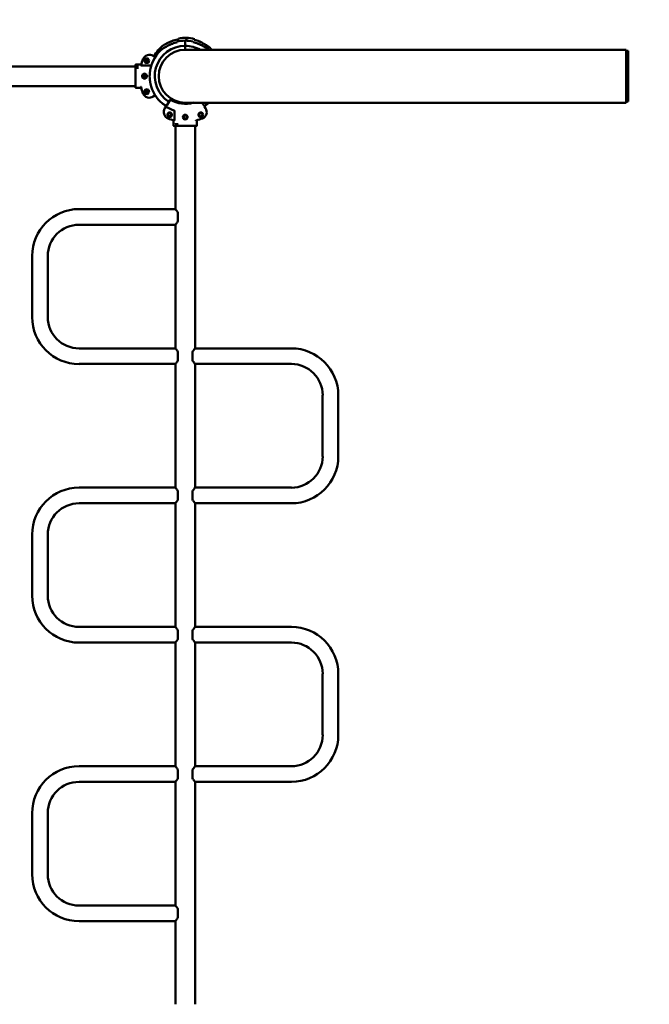
# Model space of a CAD drawing. Units: millimetres. Extents: x 457 to 8698, y 436 to 11685.
# Drawn here: x 5496 to 6852, y 7779 to 9900 of the extents above; entities that cross this region are included whole.
import ezdxf

# ---------------------------------------------------------------- set-up
doc = ezdxf.new("R2010")
doc.units = ezdxf.units.MM
doc.header["$LTSCALE"] = 50
doc.layers.add('Widoczne (ISO)', color=7, linetype='Continuous', lineweight=50)
doc.layers.add('Widoczne wąskie (ISO)', color=7, linetype='Continuous', lineweight=35)

msp = doc.modelspace()

# ---------------------------------------------------------------- linework, layer by layer
at = {"layer": 'Widoczne (ISO)'}
for p, q in [((5852.7, 9849.4), (5852.7, 9854.8)), ((5852.7, 9854.8), (5852.7, 9849.4)), ((5852.7, 9847.6), (5852.7, 9849.4)), ((5852.7, 9849.4), (5852.7, 9847.6)), ((5852.7, 9847.6), (5852.7, 9843.8)), ((5852.7, 9843.8), (5852.7, 9847.6)), ((5852.7, 9843.8), (5852.7, 9835.3)), ((5852.7, 9835.3), (5852.7, 9843.8)), ((5855.5, 9855.3), (5855.7, 9860.7)), ((5855.7, 9860.7), (5855.5, 9855.3)), ((5855.5, 9854.7), (5855.5, 9855.3)), ((5855.5, 9855.3), (5855.5, 9854.7)), ((5785.6, 9820.9), (5783.7, 9822.1)), ((6417.7, 9835.1), (5852.7, 9835.1)), ((6417.7, 9835.1), (6802.7, 9835.1)), ((6802.7, 9721.1), (6802.7, 9835.1)), ((6802.7, 9832.6), (6806.7, 9832.6)), ((6806.7, 9832.6), (6806.7, 9723.6)), ((5745.7, 9799.3), (4353.7, 9799.3)), ((5745.7, 9794.1), (5745.7, 9802.8)), ((5757.8, 9803.3), (5746.2, 9803.3)), ((5749.7, 9794.4), (5749.7, 9800.7)), ((5757.8, 9801.3), (5778.1, 9801.3)), ((5764, 9810.6), (5766, 9816.1)), ((5767.7, 9806.2), (5764, 9810.6)), ((5766, 9816.1), (5771.7, 9817.1)), ((5773.4, 9807.2), (5767.7, 9806.2)), ((5771.7, 9817.1), (5775.4, 9812.7)), ((5775.4, 9812.7), (5773.4, 9807.2)), ((5745.7, 9794.1), (5745.7, 9790)), ((5745.7, 9790), (5745.7, 9766.3)), ((5749.9, 9793.9), (5749.7, 9794.4)), ((5759.7, 9781), (5764.7, 9783.9)), ((5759.7, 9775.3), (5759.7, 9781)), ((5764.7, 9783.9), (5769.7, 9781)), ((5769.7, 9781), (5769.7, 9775.3)), ((5745.7, 9756.9), (4353.7, 9756.9)), ((5745.7, 9766.3), (5745.7, 9762.2)), ((5745.7, 9753.5), (5745.7, 9762.2)), ((5764.7, 9772.4), (5759.7, 9775.3)), ((5769.7, 9775.3), (5764.7, 9772.4)), ((5746.2, 9753), (5757.8, 9753)), ((5763.9, 9745.5), (5767.6, 9750)), ((5766, 9740.1), (5763.9, 9745.5)), ((5771.8, 9739.2), (5766, 9740.1)), ((5767.6, 9750), (5773.3, 9749.1)), ((5775.4, 9743.8), (5771.8, 9739.2)), ((5773.3, 9749.1), (5775.4, 9743.8)), ((5783.7, 9734.2), (5787.5, 9736.6)), ((5811.2, 9713), (5808.8, 9709.2)), ((5820.4, 9727.4), (5813.5, 9716.6)), ((5850.2, 9721.2), (5850.2, 9721)), ((5850.2, 9721), (5850.2, 9721.2)), ((5852.7, 9721.1), (6417.7, 9721.1)), ((5852.7, 9721), (5852.7, 9718.5)), ((5852.7, 9718.5), (5852.7, 9721)), ((5891.9, 9716.6), (5889, 9721.1)), ((5896.6, 9709.2), (5894.2, 9713)), ((6417.7, 9721.1), (6802.7, 9721.1)), ((6802.7, 9723.6), (6806.7, 9723.6)), ((5829.6, 9683.3), (5829.6, 9703.6)), ((5827.5, 9683.3), (5827.5, 9671.6)), ((5837.6, 9671.1), (5828, 9671.1)), ((5836.6, 9675.1), (5831.5, 9675.1)), ((5831.5, 9492), (5831.5, 9671.1)), ((5837.1, 9675.3), (5836.6, 9675.1)), ((5837.6, 9671.1), (5840.9, 9671.1)), ((5840.9, 9671.1), (5864.4, 9671.1)), ((5864.4, 9671.1), (5867.8, 9671.1)), ((5877.4, 9671.1), (5867.8, 9671.1)), ((5873.9, 9192), (5873.9, 9671.1)), ((5877.9, 9671.6), (5877.9, 9683.3)), ((5831.5, 9492), (5624, 9492)), ((5836.8, 9484.4), (5836.8, 9465.9)), ((5831.5, 9458.3), (5624, 9458.3)), ((5831.5, 9192), (5831.5, 9458.3)), ((5523, 9390.9), (5523, 9259.3)), ((5556.7, 9390.9), (5556.7, 9259.3)), ((5624, 9192), (5831.5, 9192)), ((5836.8, 9184.4), (5836.8, 9165.9)), ((5868.6, 9165.9), (5868.6, 9184.4)), ((6081.4, 9192), (5873.9, 9192)), ((5624, 9158.3), (5831.5, 9158.3)), ((5831.5, 8892), (5831.5, 9158.3)), ((5873.9, 8892), (5873.9, 9158.3)), ((6081.4, 9158.3), (5873.9, 9158.3)), ((6148.7, 8959.3), (6148.7, 9090.9)), ((6182.4, 8959.3), (6182.4, 9090.9)), ((5831.5, 8892), (5624, 8892)), ((5873.9, 8892), (6081.4, 8892)), ((5836.8, 8884.4), (5836.8, 8865.9)), ((5868.6, 8865.9), (5868.6, 8884.4)), ((5831.5, 8858.3), (5624, 8858.3)), ((5831.5, 8592), (5831.5, 8858.3)), ((5873.9, 8592), (5873.9, 8858.3)), ((5873.9, 8858.3), (6081.4, 8858.3)), ((5523, 8790.9), (5523, 8659.3)), ((5556.7, 8790.9), (5556.7, 8659.3)), ((5624, 8592), (5831.5, 8592)), ((6081.4, 8592), (5873.9, 8592)), ((5836.8, 8584.4), (5836.8, 8565.9)), ((5868.6, 8565.9), (5868.6, 8584.4)), ((5624, 8558.3), (5831.5, 8558.3)), ((5831.5, 8292), (5831.5, 8558.3)), ((5873.9, 8292), (5873.9, 8558.3)), ((6081.4, 8558.3), (5873.9, 8558.3)), ((6148.7, 8359.3), (6148.7, 8490.9)), ((6182.4, 8359.3), (6182.4, 8490.9)), ((5831.5, 8292), (5624, 8292)), ((5873.9, 8292), (6081.4, 8292)), ((5836.8, 8284.4), (5836.8, 8265.9)), ((5868.6, 8265.9), (5868.6, 8284.4)), ((5831.5, 8258.3), (5624, 8258.3)), ((5831.5, 7992), (5831.5, 8258.3)), ((5873.9, 7779.1), (5873.9, 8258.3)), ((5873.9, 8258.3), (6081.4, 8258.3)), ((5523, 8190.9), (5523, 8059.3)), ((5556.7, 8190.9), (5556.7, 8059.3)), ((5624, 7992), (5831.5, 7992)), ((5836.8, 7984.4), (5836.8, 7965.9)), ((5624, 7958.3), (5831.5, 7958.3)), ((5831.5, 7779.1), (5831.5, 7958.3))]:
    msp.add_line(p, q, dxfattribs=at)
for centre, radius in [((5769.7, 9811.6), 3.5), ((5769.7, 9811.6), 3), ((5769.7, 9811.6), 2.39), ((5764.7, 9778.1), 3.5), ((5764.7, 9778.1), 3), ((5764.7, 9778.1), 2.39), ((5769.7, 9744.6), 3.5), ((5769.7, 9744.6), 3), ((5769.7, 9744.6), 2.39), ((5819.2, 9695.1), 5), ((5819.2, 9695.1), 3.5), ((5852.7, 9690.1), 5), ((5852.7, 9690.1), 3.5), ((5886.2, 9695.1), 5), ((5886.2, 9695.1), 3.5)]:
    msp.add_circle(centre, radius, dxfattribs=at)
for centre, radius, start, end in [((6806.7, 9794.3), 1890.9, 325.1089, 90), ((5852.7, 9784.1), 76.7, 127.4213, 151.2854), ((5852.7, 9778.1), 65.6, 90, 237.5), ((5807.9, 9842.6), 3, 119.537, 127.4213), ((5852.7, 9778.1), 75.3, 103.055, 111.6082), ((5852.7, 9784.1), 75.3, 100.7944, 109.3477), ((5852.7, 9778.1), 76.6, 90, 102.814), ((5852.7, 9784.1), 76.7, 87.7394, 100.5535), ((5852.7, 9778.1), 76.6, 77.186, 90), ((5852.7, 9778.1), 65.6, 60.2548, 90), ((5852.7, 9784.1), 76.7, 74.9254, 87.7394), ((5852.7, 9778.1), 75.3, 68.3918, 76.945), ((5852.7, 9784.1), 75.3, 66.1312, 74.6845), ((5901.9, 9838.9), 3, 48.0576, 55.9419), ((5852.7, 9784.1), 76.6, 41.7101, 48.0576), ((5775.7, 9809.4), 15, 57.5, 157.8929), ((5852.7, 9778.1), 76.6, 129.6819, 167.7603), ((5852.7, 9778.1), 57.1, 90, 270), ((5852.7, 9778.1), 57, 90, 270), ((5805.7, 9834.8), 3, 121.7976, 129.6819), ((5852.7, 9778.1), 57.1, 85.8479, 90), ((5899.7, 9834.8), 3, 50.3181, 58.2024), ((5852.7, 9778.1), 76.6, 48.0424, 50.3181), ((5746.2, 9802.8), 0.5, 90, 180), ((5852.7, 9778.1), 98.2, 157.8929, 166.2429), ((5852.7, 9778.1), 76.6, 174.197, 185.803), ((5852.7, 9784.1), 57.1, 183.009, 184.4426), ((5852.7, 9778.1), 76.6, 192.2397, 230.3181), ((5746.2, 9753.5), 0.5, 180, 270), ((5852.7, 9778.1), 98.2, 194.0939, 202.1071), ((5775.7, 9746.8), 15, 202.1071, 302.5), ((5805.7, 9721.5), 3, 230.3181, 238.2024), ((5820.8, 9727.1), 0.5, 57.9763, 147.5), ((5852.7, 9778.1), 59.6, 237.9763, 287.1426), ((5852.7, 9778.1), 57.2, 270, 274.1521), ((5899.7, 9721.5), 3, 301.7976, 309.6819), ((5852.7, 9778.1), 76.6, 309.6819, 311.9576), ((5821.4, 9701.1), 15, 147.5, 247.8929), ((5852.7, 9778.1), 77.7, 237.8711, 252.3902), ((5884, 9701.1), 15, 292.1071, 32.5), ((5852.7, 9778.1), 98.1, 247.8929, 256.2429), ((5852.7, 9778.1), 98.1, 284.0939, 292.1071), ((5624, 9390.9), 101.1, 90, 180), ((5624, 9390.9), 67.4, 90, 180), ((5624, 9259.3), 101.1, 180, 270), ((5624, 9259.3), 67.4, 180, 270), ((6081.4, 9090.9), 101.1, 0, 90), ((6081.4, 9090.9), 67.4, 0, 90), ((6081.4, 8959.3), 101.1, 270, 0), ((6081.4, 8959.3), 67.4, 270, 0), ((5624, 8790.9), 101.1, 90, 180), ((5624, 8790.9), 67.4, 90, 180), ((5624, 8659.3), 101.1, 180, 270), ((5624, 8659.3), 67.4, 180, 270), ((6081.4, 8490.9), 101.1, 0, 90), ((6081.4, 8490.9), 67.4, 0, 90), ((6081.4, 8359.3), 101.1, 270, 0), ((6081.4, 8359.3), 67.4, 270, 0), ((5624, 8190.9), 101.1, 90, 180), ((5624, 8190.9), 67.4, 90, 180), ((5624, 8059.3), 101.1, 180, 270), ((5624, 8059.3), 67.4, 180, 270)]:
    msp.add_arc(centre, radius, start, end, dxfattribs=at)
for centre, major_axis, ratio, start_param, end_param in [((5750.4, 9794.4), (-0.707, -0.032), 0.207245, 6.273857, 6.360677), ((5836.5, 9675.8), (0.033, -0.707), 0.211073, 6.273311, 6.361777)]:
    msp.add_ellipse(centre, major_axis=major_axis, ratio=ratio, start_param=start_param, end_param=end_param, dxfattribs=at)
for points, knots in [([(5825, 9848.1), (5823.2, 9847.4), (5821.5, 9846.7), (5818.1, 9845.1), (5816.4, 9844.3), (5813.2, 9842.6), (5811.6, 9841.8), (5808.6, 9840.1), (5807.2, 9839.3), (5805.7, 9838.4), (5805.4, 9838.2), (5804.7, 9837.8), (5804.4, 9837.5), (5804.1, 9837.4), (5804.1, 9837.4), (5804.1, 9837.4)], [0, 0, 0, 0, 0.546713, 0.546713, 1.093426, 1.093426, 1.640139, 1.640139, 2.186852, 2.186852, 2.352258, 2.352258, 2.608208, 2.608208, 2.733565, 2.733565, 2.733565, 2.733565]), ([(5804.1, 9837.4), (5804.1, 9837.4), (5804.2, 9837.4), (5804.5, 9837.6), (5804.7, 9837.8), (5805.5, 9838.2), (5806, 9838.5), (5807.3, 9839.3), (5808.2, 9839.9), (5810.7, 9841.3), (5812.2, 9842.1), (5815.4, 9843.8), (5817.1, 9844.6), (5820.5, 9846.2), (5822.2, 9847), (5824.3, 9847.8), (5824.6, 9848), (5825, 9848.1)], [2.733565, 2.733565, 2.733565, 2.733565, 2.908822, 2.908822, 3.099741, 3.099741, 3.349072, 3.349072, 3.718966, 3.718966, 4.266332, 4.266332, 4.813698, 4.813698, 5.361063, 5.361063, 5.470393, 5.470393, 5.470393, 5.470393]), ([(5827.8, 9855.1), (5826, 9854.5), (5824.2, 9853.9), (5820.8, 9852.4), (5819.1, 9851.7), (5815.7, 9850.1), (5814.1, 9849.3), (5811.1, 9847.8), (5809.6, 9847), (5808.1, 9846.2), (5807.8, 9846), (5807.1, 9845.6), (5806.8, 9845.4), (5806.5, 9845.3), (5806.5, 9845.3), (5806.5, 9845.2)], [0, 0, 0, 0, 0.546713, 0.546713, 1.093426, 1.093426, 1.640139, 1.640139, 2.186852, 2.186852, 2.352258, 2.352258, 2.608208, 2.608208, 2.733565, 2.733565, 2.733565, 2.733565]), ([(5806.5, 9845.2), (5806.5, 9845.3), (5806.5, 9845.3), (5806.9, 9845.5), (5807.1, 9845.6), (5807.9, 9846), (5808.4, 9846.3), (5809.8, 9847.1), (5810.7, 9847.6), (5813.2, 9848.9), (5814.8, 9849.7), (5818.1, 9851.2), (5819.8, 9852), (5823.2, 9853.4), (5824.9, 9854.1), (5827.1, 9854.9), (5827.4, 9855), (5827.8, 9855.1)], [2.733565, 2.733565, 2.733565, 2.733565, 2.908822, 2.908822, 3.099741, 3.099741, 3.349072, 3.349072, 3.718966, 3.718966, 4.266332, 4.266332, 4.813698, 4.813698, 5.361063, 5.361063, 5.470393, 5.470393, 5.470393, 5.470393]), ([(5835.7, 9851.3), (5835.7, 9851.6), (5835.7, 9851.9), (5835.7, 9852.1), (5835.7, 9852.2), (5835.7, 9852.2)], [27.007302, 27.007302, 27.007302, 27.007302, 27.2877297, 27.2877297, 27.3640758, 27.3640758, 27.3640758, 27.3640758]), ([(5838.6, 9858), (5838.6, 9858.2), (5838.6, 9858.5), (5838.6, 9858.7), (5838.6, 9858.8), (5838.6, 9858.8)], [27.007302, 27.007302, 27.007302, 27.007302, 27.2877297, 27.2877297, 27.3640758, 27.3640758, 27.3640758, 27.3640758]), ([(5869.7, 9852.2), (5869.7, 9852.2), (5869.7, 9852.1), (5869.7, 9851.9), (5869.7, 9851.6), (5869.7, 9851.3)], [10.0721012, 10.0721012, 10.0721012, 10.0721012, 10.1484473, 10.1484473, 10.4288749, 10.4288749, 10.4288749, 10.4288749]), ([(5872.6, 9857.5), (5872.6, 9857.4), (5872.6, 9857.4), (5872.6, 9857.1), (5872.6, 9856.9), (5872.6, 9856.6)], [10.0721012, 10.0721012, 10.0721012, 10.0721012, 10.1484473, 10.1484473, 10.4288749, 10.4288749, 10.4288749, 10.4288749]), ([(5901.3, 9837.4), (5901.3, 9837.4), (5901.2, 9837.4), (5900.9, 9837.6), (5900.6, 9837.8), (5899.9, 9838.2), (5899.4, 9838.5), (5898.1, 9839.3), (5897.1, 9839.9), (5894.7, 9841.3), (5893.2, 9842.1), (5889.9, 9843.8), (5888.3, 9844.6), (5884.9, 9846.2), (5883.2, 9847), (5881.1, 9847.8), (5880.8, 9848), (5880.4, 9848.1)], [2.733565, 2.733565, 2.733565, 2.733565, 2.908822, 2.908822, 3.099741, 3.099741, 3.349072, 3.349072, 3.718966, 3.718966, 4.266332, 4.266332, 4.813698, 4.813698, 5.361063, 5.361063, 5.470393, 5.470393, 5.470393, 5.470393]), ([(5880.4, 9848.1), (5882.2, 9847.4), (5883.9, 9846.7), (5887.3, 9845.1), (5889, 9844.3), (5892.2, 9842.6), (5893.8, 9841.8), (5896.8, 9840.1), (5898.2, 9839.3), (5899.7, 9838.4), (5900, 9838.2), (5900.7, 9837.8), (5901, 9837.5), (5901.3, 9837.4), (5901.3, 9837.4), (5901.3, 9837.4)], [0, 0, 0, 0, 0.546713, 0.546713, 1.093426, 1.093426, 1.640139, 1.640139, 2.186852, 2.186852, 2.352258, 2.352258, 2.608208, 2.608208, 2.733565, 2.733565, 2.733565, 2.733565]), ([(5903.6, 9841.4), (5903.6, 9841.4), (5903.5, 9841.5), (5903.2, 9841.7), (5903, 9841.8), (5902.3, 9842.3), (5901.8, 9842.6), (5900.5, 9843.5), (5899.5, 9844.1), (5897.2, 9845.6), (5895.7, 9846.5), (5892.5, 9848.3), (5890.9, 9849.2), (5887.6, 9850.9), (5885.9, 9851.7), (5883.8, 9852.7), (5883.5, 9852.8), (5883.1, 9853)], [2.733565, 2.733565, 2.733565, 2.733565, 2.908822, 2.908822, 3.099741, 3.099741, 3.349072, 3.349072, 3.718966, 3.718966, 4.266332, 4.266332, 4.813698, 4.813698, 5.361063, 5.361063, 5.470393, 5.470393, 5.470393, 5.470393]), ([(5883.1, 9853), (5884.9, 9852.2), (5886.6, 9851.4), (5889.9, 9849.7), (5891.6, 9848.8), (5894.7, 9847), (5896.3, 9846.1), (5899.2, 9844.3), (5900.6, 9843.4), (5902, 9842.5), (5902.3, 9842.3), (5903, 9841.8), (5903.3, 9841.6), (5903.6, 9841.4), (5903.6, 9841.4), (5903.6, 9841.4)], [0, 0, 0, 0, 0.546713, 0.546713, 1.093426, 1.093426, 1.640139, 1.640139, 2.186852, 2.186852, 2.352258, 2.352258, 2.608208, 2.608208, 2.733565, 2.733565, 2.733565, 2.733565]), ([(5749.5, 9801), (5749.5, 9801), (5749.5, 9801), (5749.5, 9801), (5749.5, 9801), (5749.5, 9801)], [-0.009609133, -0.009609133, -0.009609133, -0.009609133, -0.00936632, -0.00936632, 0, 0, 0, 0]), ([(5749.7, 9800.7), (5749.7, 9800.8), (5749.7, 9800.8), (5749.6, 9800.9), (5749.6, 9800.9), (5749.6, 9800.9), (5749.6, 9800.9), (5749.5, 9801)], [0, 0, 0, 0, 0.0661094, 0.0661094, 0.1019474, 0.1019474, 0.1118473, 0.1118473, 0.1118473, 0.1118473]), ([(5757.8, 9801.3), (5757.8, 9801.3), (5757.8, 9801.3), (5757.7, 9801.3), (5757.7, 9801.3), (5757.6, 9801.3), (5757.5, 9801.3), (5757.4, 9801.3), (5757.4, 9801.4), (5757.4, 9801.4), (5757.4, 9801.4), (5757.4, 9801.4), (5757.4, 9801.5), (5757.4, 9801.5)], [0.25204765, 0.25204765, 0.25204765, 0.25204765, 0.25368493, 0.25368493, 0.27209257, 0.27209257, 0.28970653, 0.28970653, 0.30785577, 0.30785577, 0.3203346, 0.3203346, 0.33305406, 0.33305406, 0.33305406, 0.33305406]), ([(5764.7, 9774.9), (5764.3, 9774.9), (5763.8, 9775), (5763, 9775.3), (5762.7, 9775.6), (5762.1, 9776.1), (5761.9, 9776.5), (5761.5, 9777.3), (5761.4, 9777.7), (5761.4, 9778.5), (5761.5, 9779), (5761.9, 9779.8), (5762.1, 9780.1), (5762.7, 9780.7), (5763, 9781), (5763.8, 9781.3), (5764.3, 9781.4), (5765.1, 9781.4), (5765.5, 9781.3), (5766.3, 9781), (5766.7, 9780.7), (5767.3, 9780.1), (5767.5, 9779.8), (5767.9, 9779), (5767.9, 9778.5), (5767.9, 9777.7), (5767.9, 9777.3), (5767.5, 9776.5), (5767.3, 9776.1), (5766.7, 9775.6), (5766.3, 9775.3), (5765.5, 9775), (5765.1, 9774.9), (5764.7, 9774.9)], [0, 0, 0, 0, 0.122632, 0.122632, 0.245265, 0.245265, 0.367895, 0.367895, 0.490525, 0.490525, 0.613155, 0.613155, 0.735784, 0.735784, 0.858417, 0.858417, 0.981049, 0.981049, 1.103681, 1.103681, 1.226314, 1.226314, 1.348944, 1.348944, 1.471574, 1.471574, 1.594204, 1.594204, 1.716834, 1.716834, 1.839466, 1.839466, 1.962098, 1.962098, 1.962098, 1.962098]), ([(5777.8, 9794.4), (5777.8, 9794.4), (5777.8, 9794.4), (5777.8, 9794.2), (5777.7, 9793.9), (5777.7, 9793.3), (5777.6, 9792.9), (5777.5, 9792.1), (5777.4, 9791.6), (5777.3, 9790.8), (5777.3, 9790.5), (5777.1, 9789.7), (5777.1, 9789.3), (5776.9, 9788.5), (5776.9, 9788.1), (5776.7, 9787.2), (5776.6, 9786.8), (5776.5, 9786.3), (5776.5, 9786), (5776.4, 9785.9), (5776.4, 9785.9), (5776.4, 9785.9)], [-2.022369, -2.022369, -2.022369, -2.022369, -1.923504, -1.923504, -1.765222, -1.765222, -1.594468, -1.594468, -1.458645, -1.458645, -1.343722, -1.343722, -1.227142, -1.227142, -1.085981, -1.085981, -0.915909, -0.915909, -0.748704, -0.748704, -0.674734, -0.674734, -0.674734, -0.674734]), ([(5757.3, 9754.9), (5757.3, 9754.9), (5757.3, 9754.9), (5757.4, 9755.1), (5757.5, 9755.2), (5757.6, 9755.3), (5757.6, 9755.3), (5757.6, 9755.3)], [0, 0, 0, 0, 0.0333797, 0.0333797, 0.112998, 0.112998, 0.1135685, 0.1135685, 0.1135685, 0.1135685]), ([(5776.4, 9770.4), (5776.4, 9770.4), (5776.4, 9770.4), (5776.5, 9770.2), (5776.5, 9769.9), (5776.6, 9769.3), (5776.7, 9768.9), (5776.9, 9768.1), (5777, 9767.6), (5777.1, 9766.8), (5777.2, 9766.5), (5777.3, 9765.7), (5777.3, 9765.3), (5777.4, 9764.5), (5777.5, 9764.1), (5777.6, 9763.2), (5777.7, 9762.9), (5777.7, 9762.3), (5777.8, 9762), (5777.8, 9761.9), (5777.8, 9761.9), (5777.8, 9761.9)], [-2.020524, -2.020524, -2.020524, -2.020524, -1.922302, -1.922302, -1.763578, -1.763578, -1.591435, -1.591435, -1.454342, -1.454342, -1.339001, -1.339001, -1.222943, -1.222943, -1.083113, -1.083113, -0.914489, -0.914489, -0.746464, -0.746464, -0.672879, -0.672879, -0.672879, -0.672879]), ([(5757.3, 9754.9), (5757.4, 9754.8), (5757.4, 9754.8), (5757.4, 9754.6), (5757.5, 9754.4), (5757.5, 9754.2)], [0.17433679, 0.17433679, 0.17433679, 0.17433679, 0.19112551, 0.19112551, 0.23895577, 0.23895577, 0.23895577, 0.23895577]), ([(5787.5, 9736.6), (5787.6, 9736.7), (5787.7, 9736.7), (5787.9, 9736.8), (5788, 9736.9), (5788, 9737)], [0.9506949, 0.9506949, 0.9506949, 0.9506949, 1.3177587, 1.3177587, 1.570822, 1.570822, 1.570822, 1.570822]), ([(5804.1, 9718.9), (5804.1, 9718.9), (5804.2, 9718.9), (5804.5, 9718.7), (5804.7, 9718.5), (5805.5, 9718.1), (5806, 9717.8), (5807.3, 9717), (5808.2, 9716.4), (5810.1, 9715.3), (5811.1, 9714.8), (5812, 9714.3)], [2.733565, 2.733565, 2.733565, 2.733565, 2.908822, 2.908822, 3.099741, 3.099741, 3.349072, 3.349072, 3.718966, 3.718966, 4.05754, 4.05754, 4.05754, 4.05754]), ([(5812, 9714.3), (5811.4, 9714.6), (5810.7, 9715), (5808.6, 9716.2), (5807.2, 9717), (5805.7, 9717.9), (5805.4, 9718.1), (5804.7, 9718.5), (5804.4, 9718.7), (5804.1, 9718.9), (5804.1, 9718.9), (5804.1, 9718.9)], [1.411132, 1.411132, 1.411132, 1.411132, 1.640139, 1.640139, 2.186852, 2.186852, 2.352258, 2.352258, 2.608208, 2.608208, 2.733565, 2.733565, 2.733565, 2.733565]), ([(5811.2, 9713), (5811.2, 9713), (5811.2, 9713), (5811.2, 9713), (5811.2, 9712.9), (5811.1, 9712.8), (5811.1, 9712.8), (5811.1, 9712.7), (5811.1, 9712.6), (5811.2, 9712.5), (5811.2, 9712.5), (5811.3, 9712.4), (5811.3, 9712.4), (5811.4, 9712.4), (5811.4, 9712.4), (5811.4, 9712.3)], [-0.09283234, -0.09283234, -0.09283234, -0.09283234, -0.09240802, -0.09240802, -0.07382458, -0.07382458, -0.05587633, -0.05587633, -0.03371195, -0.03371195, -0.01676079, -0.01676079, -0.00201834, -0.00201834, -0.00032237, -0.00032237, -0.00032237, -0.00032237]), ([(5813.5, 9716.6), (5813.2, 9716.2), (5813, 9715.8), (5812.5, 9715.1), (5812.3, 9714.7), (5812.1, 9714.4), (5811.8, 9713.9), (5811.6, 9713.6), (5811.3, 9713.2), (5811.2, 9713.1), (5811.2, 9713)], [0.088752, 0.088752, 0.088752, 0.088752, 0.560971, 0.560971, 1.121942, 1.121942, 1.121942, 1.918883, 1.918883, 2.236738, 2.236738, 2.236738, 2.236738]), ([(5894.2, 9713), (5894.1, 9713.1), (5894.1, 9713.2), (5893.8, 9713.6), (5893.6, 9713.9), (5893.3, 9714.4), (5893.1, 9714.7), (5892.9, 9715.1), (5892.4, 9715.8), (5892.1, 9716.2), (5891.9, 9716.6)], [0.951023, 0.951023, 0.951023, 0.951023, 1.268877, 1.268877, 2.065819, 2.065819, 2.065819, 2.62679, 2.62679, 3.099009, 3.099009, 3.099009, 3.099009]), ([(5893.4, 9714.3), (5894, 9714.6), (5894.7, 9715), (5896.8, 9716.2), (5898.2, 9717), (5899.7, 9717.9), (5900, 9718.1), (5900.7, 9718.5), (5901, 9718.7), (5901.3, 9718.9), (5901.3, 9718.9), (5901.3, 9718.9)], [1.411132, 1.411132, 1.411132, 1.411132, 1.640139, 1.640139, 2.186852, 2.186852, 2.352258, 2.352258, 2.608208, 2.608208, 2.733565, 2.733565, 2.733565, 2.733565]), ([(5901.3, 9718.9), (5901.3, 9718.9), (5901.2, 9718.9), (5900.9, 9718.7), (5900.6, 9718.5), (5899.9, 9718.1), (5899.4, 9717.8), (5898.1, 9717), (5897.1, 9716.4), (5895.3, 9715.3), (5894.3, 9714.8), (5893.4, 9714.3)], [2.733565, 2.733565, 2.733565, 2.733565, 2.908822, 2.908822, 3.099741, 3.099741, 3.349072, 3.349072, 3.718966, 3.718966, 4.05754, 4.05754, 4.05754, 4.05754]), ([(5829.6, 9703.6), (5829.6, 9703.7), (5829.6, 9703.7), (5829.5, 9703.8), (5829.5, 9703.9), (5829.4, 9704), (5829.4, 9704), (5829.3, 9704.1), (5829.2, 9704.1), (5829.2, 9704.1)], [0, 0, 0, 0, 0.01807207, 0.01807207, 0.03713552, 0.03713552, 0.05097261, 0.05097261, 0.06503522, 0.06503522, 0.06503522, 0.06503522]), ([(5855.9, 9690.1), (5855.9, 9689.7), (5855.9, 9689.3), (5855.5, 9688.5), (5855.3, 9688.1), (5854.7, 9687.6), (5854.3, 9687.3), (5853.5, 9687), (5853.1, 9686.9), (5852.3, 9686.9), (5851.8, 9687), (5851, 9687.3), (5850.7, 9687.6), (5850.1, 9688.1), (5849.9, 9688.5), (5849.5, 9689.3), (5849.4, 9689.7), (5849.4, 9690.5), (5849.5, 9691), (5849.9, 9691.8), (5850.1, 9692.1), (5850.7, 9692.7), (5851, 9693), (5851.8, 9693.3), (5852.3, 9693.4), (5853.1, 9693.4), (5853.5, 9693.3), (5854.3, 9693), (5854.7, 9692.7), (5855.3, 9692.1), (5855.5, 9691.8), (5855.9, 9691), (5855.9, 9690.5), (5855.9, 9690.1)], [0, 0, 0, 0, 0.122632, 0.122632, 0.245265, 0.245265, 0.367895, 0.367895, 0.490525, 0.490525, 0.613155, 0.613155, 0.735784, 0.735784, 0.858417, 0.858417, 0.981049, 0.981049, 1.103681, 1.103681, 1.226314, 1.226314, 1.348944, 1.348944, 1.471574, 1.471574, 1.594204, 1.594204, 1.716834, 1.716834, 1.839466, 1.839466, 1.962098, 1.962098, 1.962098, 1.962098]), ([(5827.5, 9671.6), (5827.5, 9671.6), (5827.5, 9671.6), (5827.5, 9671.6), (5827.5, 9671.5), (5827.5, 9671.4), (5827.6, 9671.4), (5827.6, 9671.3), (5827.7, 9671.3), (5827.8, 9671.2), (5827.8, 9671.2), (5827.9, 9671.1), (5828, 9671.1), (5828, 9671.1)], [-0.0004491, -0.0004491, -0.0004491, -0.0004491, 0, 0, 0.02242821, 0.02242821, 0.04378713, 0.04378713, 0.06544116, 0.06544116, 0.08169138, 0.08169138, 0.09587499, 0.09587499, 0.09587499, 0.09587499]), ([(5829.6, 9683.3), (5829.6, 9683.3), (5829.6, 9683.3), (5829.6, 9683.2), (5829.6, 9683.1), (5829.5, 9683), (5829.5, 9683), (5829.5, 9682.9), (5829.5, 9682.9), (5829.4, 9682.8), (5829.4, 9682.8), (5829.4, 9682.8), (5829.4, 9682.8), (5829.4, 9682.8)], [0.25204765, 0.25204765, 0.25204765, 0.25204765, 0.25368493, 0.25368493, 0.27209257, 0.27209257, 0.28970653, 0.28970653, 0.30785577, 0.30785577, 0.3203346, 0.3203346, 0.33305406, 0.33305406, 0.33305406, 0.33305406]), ([(5831.2, 9674.9), (5831.2, 9674.9), (5831.2, 9674.9), (5831.3, 9675), (5831.3, 9675), (5831.3, 9675)], [-0.0161568, -0.0161568, -0.0161568, -0.0161568, -0.01591799, -0.01591799, 0, 0, 0, 0]), ([(5831.5, 9675.1), (5831.4, 9675.1), (5831.4, 9675.1), (5831.3, 9675.1), (5831.3, 9675.1), (5831.3, 9675)], [0, 0, 0, 0, 0.05443737, 0.05443737, 0.07138398, 0.07138398, 0.07138398, 0.07138398]), ([(5876, 9682.8), (5875.9, 9682.8), (5875.9, 9682.8), (5875.7, 9682.9), (5875.7, 9683), (5875.6, 9683.1), (5875.6, 9683.1), (5875.6, 9683.1)], [0, 0, 0, 0, 0.0333796, 0.0333796, 0.1129981, 0.1129981, 0.1135686, 0.1135686, 0.1135686, 0.1135686]), ([(5876, 9682.8), (5876, 9682.8), (5876.1, 9682.8), (5876.3, 9682.9), (5876.4, 9682.9), (5876.6, 9682.9)], [0.1743357, 0.1743357, 0.1743357, 0.1743357, 0.19112443, 0.19112443, 0.23895469, 0.23895469, 0.23895469, 0.23895469]), ([(5877.4, 9671.1), (5877.5, 9671.1), (5877.5, 9671.2), (5877.6, 9671.2), (5877.7, 9671.2), (5877.8, 9671.3), (5877.8, 9671.4), (5877.9, 9671.5), (5877.9, 9671.6), (5877.9, 9671.6)], [0.22216729, 0.22216729, 0.22216729, 0.22216729, 0.24068429, 0.24068429, 0.25919931, 0.25919931, 0.27771203, 0.27771203, 0.29622288, 0.29622288, 0.29622288, 0.29622288]), ([(5836.8, 9484.4), (5836.8, 9484.5), (5836.8, 9484.5), (5836.2, 9485.5), (5835.7, 9486.3), (5834.7, 9487.8), (5834.2, 9488.4), (5833.3, 9489.7), (5832.9, 9490.2), (5832.2, 9491.1), (5831.9, 9491.4), (5831.6, 9491.9), (5831.5, 9491.9), (5831.5, 9492)], [1.011002, 1.011002, 1.011002, 1.011002, 1.034463, 1.034463, 1.379284, 1.379284, 1.713812, 1.713812, 2.04834, 2.04834, 2.382867, 2.382867, 2.717395, 2.717395, 2.717395, 2.717395]), ([(5831.5, 9458.3), (5831.5, 9458.3), (5831.6, 9458.4), (5831.9, 9458.9), (5832.2, 9459.2), (5832.9, 9460.1), (5833.3, 9460.6), (5834.2, 9461.8), (5834.7, 9462.5), (5835.7, 9464), (5836.2, 9464.8), (5836.8, 9465.7), (5836.8, 9465.8), (5836.8, 9465.9)], [8.152184, 8.152184, 8.152184, 8.152184, 8.486711, 8.486711, 8.821239, 8.821239, 9.155767, 9.155767, 9.490294, 9.490294, 9.835115, 9.835115, 9.858577, 9.858577, 9.858577, 9.858577]), ([(5836.8, 9184.4), (5836.8, 9184.5), (5836.8, 9184.5), (5836.2, 9185.5), (5835.7, 9186.3), (5834.7, 9187.8), (5834.2, 9188.4), (5833.3, 9189.7), (5832.9, 9190.2), (5832.2, 9191.1), (5831.9, 9191.4), (5831.6, 9191.9), (5831.5, 9191.9), (5831.5, 9192)], [6.445791, 6.445791, 6.445791, 6.445791, 6.469253, 6.469253, 6.814074, 6.814074, 7.148601, 7.148601, 7.483129, 7.483129, 7.817656, 7.817656, 8.152184, 8.152184, 8.152184, 8.152184]), ([(5873.9, 9192), (5873.9, 9191.9), (5873.8, 9191.9), (5873.4, 9191.4), (5873.2, 9191.1), (5872.5, 9190.2), (5872.1, 9189.7), (5871.2, 9188.4), (5870.7, 9187.8), (5869.7, 9186.3), (5869.2, 9185.5), (5868.6, 9184.5), (5868.6, 9184.5), (5868.6, 9184.4)], [2.717395, 2.717395, 2.717395, 2.717395, 3.051922, 3.051922, 3.38645, 3.38645, 3.720977, 3.720977, 4.055505, 4.055505, 4.400326, 4.400326, 4.423788, 4.423788, 4.423788, 4.423788]), ([(5831.5, 9158.3), (5831.5, 9158.3), (5831.6, 9158.4), (5831.9, 9158.9), (5832.2, 9159.2), (5832.9, 9160.1), (5833.3, 9160.6), (5834.2, 9161.8), (5834.7, 9162.5), (5835.7, 9164), (5836.2, 9164.8), (5836.8, 9165.7), (5836.8, 9165.8), (5836.8, 9165.9)], [2.717395, 2.717395, 2.717395, 2.717395, 3.051922, 3.051922, 3.38645, 3.38645, 3.720977, 3.720977, 4.055505, 4.055505, 4.400326, 4.400326, 4.423788, 4.423788, 4.423788, 4.423788]), ([(5868.6, 9165.9), (5868.6, 9165.8), (5868.6, 9165.7), (5869.2, 9164.8), (5869.7, 9164), (5870.7, 9162.5), (5871.2, 9161.8), (5872.1, 9160.6), (5872.5, 9160.1), (5873.2, 9159.2), (5873.4, 9158.9), (5873.8, 9158.4), (5873.9, 9158.3), (5873.9, 9158.3)], [6.445791, 6.445791, 6.445791, 6.445791, 6.469253, 6.469253, 6.814074, 6.814074, 7.148601, 7.148601, 7.483129, 7.483129, 7.817656, 7.817656, 8.152184, 8.152184, 8.152184, 8.152184]), ([(5836.8, 8884.4), (5836.8, 8884.5), (5836.8, 8884.5), (5836.2, 8885.5), (5835.7, 8886.3), (5834.7, 8887.8), (5834.2, 8888.4), (5833.3, 8889.7), (5832.9, 8890.2), (5832.2, 8891.1), (5831.9, 8891.4), (5831.6, 8891.9), (5831.5, 8891.9), (5831.5, 8892)], [1.011002, 1.011002, 1.011002, 1.011002, 1.034463, 1.034463, 1.379284, 1.379284, 1.713812, 1.713812, 2.04834, 2.04834, 2.382867, 2.382867, 2.717395, 2.717395, 2.717395, 2.717395]), ([(5873.9, 8892), (5873.9, 8891.9), (5873.8, 8891.9), (5873.4, 8891.4), (5873.2, 8891.1), (5872.5, 8890.2), (5872.1, 8889.7), (5871.2, 8888.4), (5870.7, 8887.8), (5869.7, 8886.3), (5869.2, 8885.5), (5868.6, 8884.5), (5868.6, 8884.5), (5868.6, 8884.4)], [8.152184, 8.152184, 8.152184, 8.152184, 8.486711, 8.486711, 8.821239, 8.821239, 9.155767, 9.155767, 9.490294, 9.490294, 9.835115, 9.835115, 9.858577, 9.858577, 9.858577, 9.858577]), ([(5831.5, 8858.3), (5831.5, 8858.3), (5831.6, 8858.4), (5831.9, 8858.9), (5832.2, 8859.2), (5832.9, 8860.1), (5833.3, 8860.6), (5834.2, 8861.8), (5834.7, 8862.5), (5835.7, 8864), (5836.2, 8864.8), (5836.8, 8865.7), (5836.8, 8865.8), (5836.8, 8865.9)], [8.152184, 8.152184, 8.152184, 8.152184, 8.486711, 8.486711, 8.821239, 8.821239, 9.155767, 9.155767, 9.490294, 9.490294, 9.835115, 9.835115, 9.858577, 9.858577, 9.858577, 9.858577]), ([(5868.6, 8865.9), (5868.6, 8865.8), (5868.6, 8865.7), (5869.2, 8864.8), (5869.7, 8864), (5870.7, 8862.5), (5871.2, 8861.8), (5872.1, 8860.6), (5872.5, 8860.1), (5873.2, 8859.2), (5873.4, 8858.9), (5873.8, 8858.4), (5873.9, 8858.3), (5873.9, 8858.3)], [1.011002, 1.011002, 1.011002, 1.011002, 1.034463, 1.034463, 1.379284, 1.379284, 1.713812, 1.713812, 2.04834, 2.04834, 2.382867, 2.382867, 2.717395, 2.717395, 2.717395, 2.717395]), ([(5836.8, 8584.4), (5836.8, 8584.5), (5836.8, 8584.5), (5836.2, 8585.5), (5835.7, 8586.3), (5834.7, 8587.8), (5834.2, 8588.4), (5833.3, 8589.7), (5832.9, 8590.2), (5832.2, 8591.1), (5831.9, 8591.4), (5831.6, 8591.9), (5831.5, 8591.9), (5831.5, 8592)], [6.445791, 6.445791, 6.445791, 6.445791, 6.469253, 6.469253, 6.814074, 6.814074, 7.148601, 7.148601, 7.483129, 7.483129, 7.817656, 7.817656, 8.152184, 8.152184, 8.152184, 8.152184]), ([(5873.9, 8592), (5873.9, 8591.9), (5873.8, 8591.9), (5873.4, 8591.4), (5873.2, 8591.1), (5872.5, 8590.2), (5872.1, 8589.7), (5871.2, 8588.4), (5870.7, 8587.8), (5869.7, 8586.3), (5869.2, 8585.5), (5868.6, 8584.5), (5868.6, 8584.5), (5868.6, 8584.4)], [2.717395, 2.717395, 2.717395, 2.717395, 3.051922, 3.051922, 3.38645, 3.38645, 3.720977, 3.720977, 4.055505, 4.055505, 4.400326, 4.400326, 4.423788, 4.423788, 4.423788, 4.423788]), ([(5831.5, 8558.3), (5831.5, 8558.3), (5831.6, 8558.4), (5831.9, 8558.9), (5832.2, 8559.2), (5832.9, 8560.1), (5833.3, 8560.6), (5834.2, 8561.8), (5834.7, 8562.5), (5835.7, 8564), (5836.2, 8564.8), (5836.8, 8565.7), (5836.8, 8565.8), (5836.8, 8565.9)], [2.717395, 2.717395, 2.717395, 2.717395, 3.051922, 3.051922, 3.38645, 3.38645, 3.720977, 3.720977, 4.055505, 4.055505, 4.400326, 4.400326, 4.423788, 4.423788, 4.423788, 4.423788]), ([(5868.6, 8565.9), (5868.6, 8565.8), (5868.6, 8565.7), (5869.2, 8564.8), (5869.7, 8564), (5870.7, 8562.5), (5871.2, 8561.8), (5872.1, 8560.6), (5872.5, 8560.1), (5873.2, 8559.2), (5873.4, 8558.9), (5873.8, 8558.4), (5873.9, 8558.3), (5873.9, 8558.3)], [6.445791, 6.445791, 6.445791, 6.445791, 6.469253, 6.469253, 6.814074, 6.814074, 7.148601, 7.148601, 7.483129, 7.483129, 7.817656, 7.817656, 8.152184, 8.152184, 8.152184, 8.152184]), ([(5836.8, 8284.4), (5836.8, 8284.5), (5836.8, 8284.5), (5836.2, 8285.5), (5835.7, 8286.3), (5834.7, 8287.8), (5834.2, 8288.4), (5833.3, 8289.7), (5832.9, 8290.2), (5832.2, 8291.1), (5831.9, 8291.4), (5831.6, 8291.9), (5831.5, 8291.9), (5831.5, 8292)], [1.011002, 1.011002, 1.011002, 1.011002, 1.034463, 1.034463, 1.379284, 1.379284, 1.713812, 1.713812, 2.04834, 2.04834, 2.382867, 2.382867, 2.717395, 2.717395, 2.717395, 2.717395]), ([(5873.9, 8292), (5873.9, 8291.9), (5873.8, 8291.9), (5873.4, 8291.4), (5873.2, 8291.1), (5872.5, 8290.2), (5872.1, 8289.7), (5871.2, 8288.4), (5870.7, 8287.8), (5869.7, 8286.3), (5869.2, 8285.5), (5868.6, 8284.5), (5868.6, 8284.5), (5868.6, 8284.4)], [8.152184, 8.152184, 8.152184, 8.152184, 8.486711, 8.486711, 8.821239, 8.821239, 9.155767, 9.155767, 9.490294, 9.490294, 9.835115, 9.835115, 9.858577, 9.858577, 9.858577, 9.858577]), ([(5831.5, 8258.3), (5831.5, 8258.3), (5831.6, 8258.4), (5831.9, 8258.9), (5832.2, 8259.2), (5832.9, 8260.1), (5833.3, 8260.6), (5834.2, 8261.8), (5834.7, 8262.5), (5835.7, 8264), (5836.2, 8264.8), (5836.8, 8265.7), (5836.8, 8265.8), (5836.8, 8265.9)], [8.152184, 8.152184, 8.152184, 8.152184, 8.486711, 8.486711, 8.821239, 8.821239, 9.155767, 9.155767, 9.490294, 9.490294, 9.835115, 9.835115, 9.858577, 9.858577, 9.858577, 9.858577]), ([(5868.6, 8265.9), (5868.6, 8265.8), (5868.6, 8265.7), (5869.2, 8264.8), (5869.7, 8264), (5870.7, 8262.5), (5871.2, 8261.8), (5872.1, 8260.6), (5872.5, 8260.1), (5873.2, 8259.2), (5873.4, 8258.9), (5873.8, 8258.4), (5873.9, 8258.3), (5873.9, 8258.3)], [1.011002, 1.011002, 1.011002, 1.011002, 1.034463, 1.034463, 1.379284, 1.379284, 1.713812, 1.713812, 2.04834, 2.04834, 2.382867, 2.382867, 2.717395, 2.717395, 2.717395, 2.717395]), ([(5836.8, 7984.4), (5836.8, 7984.5), (5836.8, 7984.5), (5836.2, 7985.5), (5835.7, 7986.3), (5834.7, 7987.8), (5834.2, 7988.4), (5833.3, 7989.7), (5832.9, 7990.2), (5832.2, 7991.1), (5831.9, 7991.4), (5831.6, 7991.9), (5831.5, 7991.9), (5831.5, 7992)], [6.445791, 6.445791, 6.445791, 6.445791, 6.469253, 6.469253, 6.814074, 6.814074, 7.148601, 7.148601, 7.483129, 7.483129, 7.817656, 7.817656, 8.152184, 8.152184, 8.152184, 8.152184]), ([(5831.5, 7958.3), (5831.5, 7958.3), (5831.6, 7958.4), (5831.9, 7958.9), (5832.2, 7959.2), (5832.9, 7960.1), (5833.3, 7960.6), (5834.2, 7961.8), (5834.7, 7962.5), (5835.7, 7964), (5836.2, 7964.8), (5836.8, 7965.7), (5836.8, 7965.8), (5836.8, 7965.9)], [2.717395, 2.717395, 2.717395, 2.717395, 3.051922, 3.051922, 3.38645, 3.38645, 3.720977, 3.720977, 4.055505, 4.055505, 4.400326, 4.400326, 4.423788, 4.423788, 4.423788, 4.423788])]:
    msp.add_open_spline(points, degree=3, knots=knots, dxfattribs=at)
for points in [[(5835.7, 9852.9), (5835.7, 9852.8), (5835.7, 9852.7), (5835.7, 9852.2)], [(5838.7, 9859.5), (5838.7, 9859.4), (5838.6, 9859.3), (5838.6, 9858.8)], [(5869.7, 9852.2), (5869.7, 9852.7), (5869.7, 9852.8), (5869.7, 9852.9)], [(5872.6, 9857.5), (5872.6, 9857.9), (5872.6, 9858.1), (5872.6, 9858.2)], [(5778.1, 9801.3), (5778.1, 9801.3), (5778.1, 9801.3), (5778.2, 9801.3)], [(5811.4, 9712.3), (5811.4, 9712.3), (5811.4, 9712.3), (5811.4, 9712.3)]]:
    msp.add_open_spline(points, degree=3, dxfattribs=at)
at = {"layer": 'Widoczne wąskie (ISO)'}
for centre, start, end in [((5769.7, 9811.6), 140.3812, 50.3812), ((5764.7, 9778.1), 283.7458, 193.7458), ((5769.7, 9744.6), 165.5096, 75.5096)]:
    msp.add_arc(centre, 2.4, start, end, dxfattribs=at)

doc.saveas('drawing.dxf')
